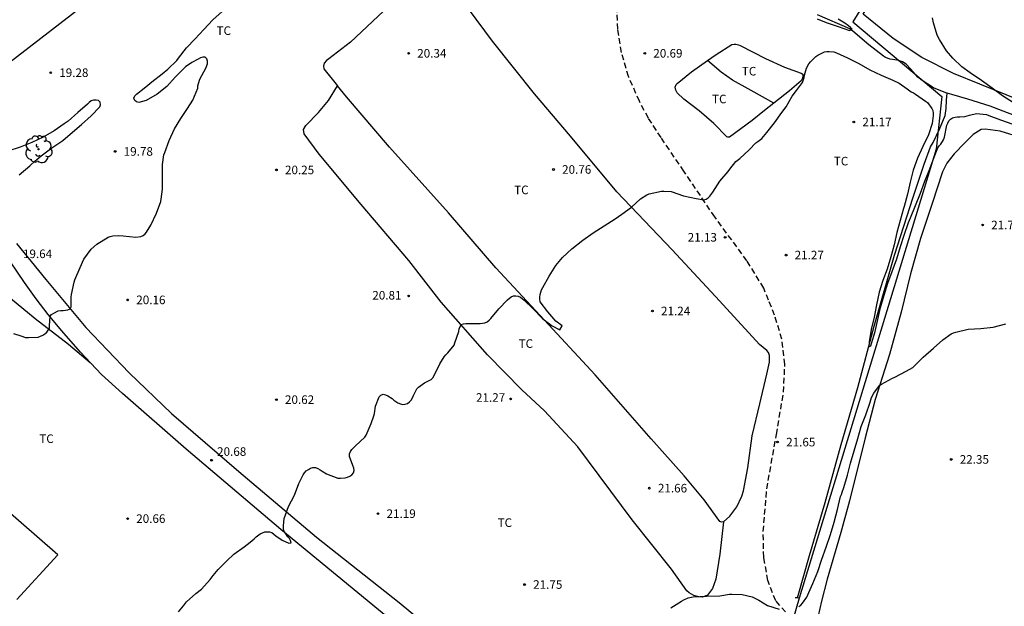
# Model space of a CAD drawing. Units: metres. Extents: x 577844 to 578195, y 4791040 to 4791291.
# Drawn here: x 578039 to 578125, y 4791151 to 4791202 of the extents above; entities that cross this region are included whole.
import ezdxf

# ---------------------------------------------------------------- set-up
doc = ezdxf.new("R2010")
doc.units = ezdxf.units.M
doc.linetypes.add('TRAZOS_NORMALES', pattern=[0.75, 0.5, -0.25])
for name, color, linetype in [('010103', 9, 'LIMITE_MUNICIPAL'), ('020104', 34, 'Continuous'), ('020204', 9, 'Continuous'), ('020308', 9, 'Continuous'), ('050102', 4, 'Continuous'), ('060110', 9, 'Continuous'), ('060121', 9, 'Continuous'), ('060128', 7, 'TRAZOS_NORMALES'), ('070104', 3, 'Continuous'), ('070108', 9, 'VALLA'), ('100202', 3, 'Continuous'), ('100301', 7, 'Continuous'), ('240103', 9, 'LINEA_TELEFONICA')]:
    doc.layers.add(name, color=color, linetype=linetype)
doc.layers.add('020105', color=24, linetype='Continuous', lineweight=30)
doc.styles.add('ARIAL', font='ARIAL.TTF', dxfattribs={"height": 1})
doc.styles.get("Standard").update_dxf_attribs({"font": 'txt.shx'})
doc.linetypes.add('LIMITE_MUNICIPAL', pattern='A,0.75,-0.32,0.75,-0.25,[205,DONOSTI.shx,S=0.375,R=0,X=0,Y=0],-1,0', length=3.07)
doc.linetypes.add('LINEA_TELEFONICA', pattern='A,7.5,-0.3,["T",Standard,S=0.25,R=0,X=-0.1,Y=-0.1],-0.3', length=8.1)
doc.linetypes.add('VALLA', pattern='A,1,[200,DONOSTI.shx,S=0.1,R=0,X=0,Y=0],1', length=2)

# ---------------------------------------------------------------- blocks, each defined once
blk = doc.blocks.new('COTAPU')
blk.add_circle((0, 0), 0.075)
blk = doc.blocks.new('ARBOL')
blk.add_circle((0, 0), 0.0587)
for centre, radius, start, end in [((-0.564, 0.381), 0.532, 92.28, 254.58), ((-0.28, 0.855), 0.3, 359.28777, 173.60777), ((0.097, 0.97), 0.21, 23.15651, 160.46651), ((0.438, 0.881), 0.24, 301.57804, 139.32804), ((-0.091, 0.321), 0.12, 119.14, 310.56), ((0.656, 0.288), 0.443, 319.85562, 114.76562), ((0.819, -0.249), 0.383, 235.52754, 62.02753), ((-0.556, -0.339), 0.555, 142.64, 266.54), ((-0.039, -0.384), 0.21, 189.64, 323.88), ((0.299, -0.624), 0.532, 224.67, 0.24), ((-0.301, -0.676), 0.45, 213.78, 295.32)]:
    blk.add_arc(centre, radius, start, end)

msp = doc.modelspace()

# ---------------------------------------------------------------- linework, layer by layer
at = {"layer": '010103', "flags": 128}
for points in [[(578161.674, 4791277.679), (578155.173, 4791269.212), (578148.234, 4791259.941), (578144.517, 4791254.406), (578112.168, 4791202.052), (578119.97, 4791195.527), (578119.471, 4791190.922), (578107.471, 4791151.66)], [(578107.471, 4791151.66), (578107.467, 4791151.647), (578106.639, 4791148.724)]]:
    msp.add_lwpolyline(points, dxfattribs=at)
at = {"layer": '020104', "flags": 128}
for points, elevation in [([(578126.236, 4791194.958), (578125.282, 4791195.583), (578124.373, 4791196.257), (578123.42, 4791196.915), (578122.449, 4791197.591), (578121.715, 4791198.115), (578120.92, 4791198.88), (578120.368, 4791199.525), (578119.753, 4791200.497), (578119.554, 4791200.89), (578119.217, 4791201.951), (578119.138, 4791202.411)], 21), ([(578053.132, 4791150.449), (578053.579, 4791150.967), (578053.837, 4791151.314), (578054.649, 4791152.053), (578055.17, 4791152.45), (578055.916, 4791153.278), (578056.178, 4791153.624), (578056.61, 4791154.148), (578057.382, 4791154.906), (578058, 4791155.5), (578058.886, 4791156.147), (578059.425, 4791156.554), (578059.774, 4791156.85), (578059.942, 4791157.003), (578060.298, 4791157.273), (578060.497, 4791157.369), (578060.703, 4791157.435), (578060.911, 4791157.462), (578061.12, 4791157.458), (578061.32, 4791157.378), (578061.502, 4791157.254), (578061.672, 4791157.112), (578062.21, 4791156.709), (578062.797, 4791156.466), (578063.002, 4791156.479), (578062.963, 4791156.68), (578062.848, 4791156.856), (578062.716, 4791157.014), (578062.359, 4791157.534), (578062.335, 4791157.748), (578062.335, 4791157.96), (578062.38, 4791158.618), (578062.771, 4791159.658), (578063.296, 4791160.643), (578063.679, 4791161.672), (578064.049, 4791162.448), (578064.174, 4791162.62), (578064.33, 4791162.777), (578064.511, 4791162.903), (578064.71, 4791163.007), (578064.909, 4791163.076), (578065.136, 4791163.065), (578065.338, 4791162.997), (578065.547, 4791162.883), (578065.724, 4791162.757), (578066.09, 4791162.524), (578067.103, 4791162.155), (578067.314, 4791162.144), (578067.73, 4791162.165), (578067.952, 4791162.233), (578068.133, 4791162.329), (578068.303, 4791162.441), (578068.453, 4791162.609), (578068.51, 4791162.822), (578068.485, 4791163.024), (578068.405, 4791163.236), (578068.107, 4791164.039), (578068.125, 4791164.257), (578068.2, 4791164.463), (578068.318, 4791164.658), (578068.459, 4791164.806), (578068.652, 4791164.959), (578069.454, 4791165.721), (578069.576, 4791165.909), (578070.014, 4791166.92), (578070.245, 4791167.58), (578070.291, 4791167.807), (578070.4, 4791168.432), (578070.71, 4791169.244), (578070.867, 4791169.392), (578071.064, 4791169.477), (578071.274, 4791169.439), (578071.461, 4791169.351), (578071.841, 4791169.112), (578071.997, 4791168.974), (578072.356, 4791168.72), (578072.563, 4791168.629), (578072.764, 4791168.597), (578072.991, 4791168.618), (578073.189, 4791168.68), (578073.372, 4791168.81), (578073.506, 4791168.973), (578073.628, 4791169.169), (578073.724, 4791169.374), (578073.905, 4791169.779), (578074.014, 4791169.949), (578074.153, 4791170.102), (578074.682, 4791170.475), (578075.257, 4791170.768), (578075.397, 4791170.921), (578075.521, 4791171.119), (578076.023, 4791172.14), (578076.386, 4791172.756), (578076.543, 4791172.937), (578076.721, 4791173.098), (578077.27, 4791173.775), (578077.34, 4791173.964), (578077.685, 4791174.982), (578077.717, 4791175.202), (578077.892, 4791175.575), (578078.084, 4791175.636), (578078.29, 4791175.669), (578078.5, 4791175.669), (578079.553, 4791175.667), (578079.968, 4791175.713), (578080.167, 4791175.811), (578080.339, 4791175.949), (578080.481, 4791176.113), (578081.176, 4791176.951), (578081.944, 4791177.747), (578082.277, 4791178.007), (578082.468, 4791178.092), (578082.68, 4791178.092), (578082.88, 4791178.058), (578083.067, 4791177.962), (578083.252, 4791177.838), (578083.411, 4791177.702), (578084.2, 4791176.946), (578084.978, 4791176.146), (578085.286, 4791175.872), (578085.46, 4791175.758), (578085.788, 4791175.482), (578086.523, 4791175.119), (578086.721, 4791175.45), (578086.184, 4791175.863), (578085.467, 4791176.678), (578084.81, 4791177.572), (578084.761, 4791177.781), (578084.761, 4791177.984), (578084.789, 4791178.191), (578084.846, 4791178.397), (578084.928, 4791178.612), (578085.04, 4791178.823), (578085.598, 4791179.813), (578086.164, 4791180.734), (578086.744, 4791181.426), (578087.578, 4791182.205), (578088.528, 4791182.949), (578089.433, 4791183.609), (578090.405, 4791184.214), (578091.372, 4791184.819), (578091.945, 4791185.214), (578092.795, 4791185.852), (578093.593, 4791186.556), (578094.136, 4791186.928), (578094.337, 4791187.012), (578095.408, 4791187.251), (578095.613, 4791187.253), (578096.264, 4791187.2), (578097.361, 4791186.83), (578098.463, 4791186.584), (578099.129, 4791186.488), (578099.335, 4791186.533), (578099.52, 4791186.659), (578099.666, 4791186.813), (578099.924, 4791187.163), (578100.525, 4791188.119), (578101.249, 4791188.959), (578101.389, 4791189.158), (578101.93, 4791189.823), (578102.271, 4791190.11), (578103.088, 4791190.856), (578103.689, 4791191.465), (578103.868, 4791191.584), (578104.204, 4791191.851), (578104.359, 4791192.027), (578104.646, 4791192.381), (578105.326, 4791193.216), (578105.95, 4791194.108), (578106.329, 4791194.613), (578106.866, 4791195.537), (578107.25, 4791196.052), (578107.764, 4791196.746), (578107.907, 4791197.167), (578107.938, 4791197.384), (578108.115, 4791197.997), (578108.309, 4791198.381), (578108.456, 4791198.541), (578108.929, 4791199.017), (578109.098, 4791199.135), (578109.699, 4791199.426), (578109.899, 4791199.457), (578110.107, 4791199.456), (578110.52, 4791199.409), (578110.739, 4791199.344), (578111.717, 4791198.902), (578112.692, 4791198.393), (578113.67, 4791197.862), (578114.661, 4791197.387), (578115.659, 4791196.959), (578116.222, 4791196.684), (578116.932, 4791196.191), (578117.268, 4791195.923), (578117.476, 4791195.826), (578117.657, 4791195.721), (578118.544, 4791195.118), (578118.691, 4791194.979), (578119.097, 4791194.482), (578119.159, 4791194.284), (578119.196, 4791194.06), (578119.199, 4791193.846), (578119.124, 4791193.168), (578118.788, 4791192.159), (578118.295, 4791191.156), (578117.836, 4791190.127), (578117.444, 4791189.087), (578117.201, 4791188.029), (578116.942, 4791186.987), (578116.674, 4791185.909), (578116.605, 4791185.716), (578116.305, 4791184.665), (578116.021, 4791183.63), (578115.78, 4791182.554), (578115.502, 4791181.497), (578115.164, 4791180.425), (578114.79, 4791179.431), (578114.474, 4791178.405), (578114.252, 4791177.304), (578114.044, 4791176.22), (578113.778, 4791175.151), (578113.585, 4791174.058), (578113.566, 4791173.633), (578113.752, 4791173.723), (578113.818, 4791173.929), (578114.117, 4791174.968), (578114.352, 4791176.026), (578114.593, 4791177.076), (578114.917, 4791178.151), (578115.246, 4791179.186), (578115.598, 4791180.209), (578116.012, 4791181.313), (578116.329, 4791182.387), (578116.666, 4791183.404), (578117.055, 4791184.492), (578117.21, 4791184.895), (578117.667, 4791185.985), (578118.09, 4791187.071), (578118.483, 4791188.121), (578118.915, 4791189.19), (578119.278, 4791190.226), (578119.601, 4791191.026), (578119.733, 4791191.211), (578119.871, 4791191.359), (578120.106, 4791191.728), (578120.182, 4791191.947), (578120.407, 4791193.006), (578120.477, 4791193.194), (578120.584, 4791193.383), (578120.722, 4791193.547), (578120.903, 4791193.654), (578121.116, 4791193.717), (578121.323, 4791193.745), (578121.549, 4791193.745), (578121.961, 4791193.767), (578122.388, 4791193.873), (578123.001, 4791194.022), (578123.863, 4791193.943), (578124.061, 4791193.855), (578125.098, 4791193.482), (578126.163, 4791193.101)], 21), ([(578039.204, 4791188.677), (578040.12, 4791189.456), (578040.607, 4791189.878), (578040.756, 4791190.014), (578041.112, 4791190.331), (578042.048, 4791191.025), (578043.03, 4791191.681), (578043.853, 4791192.395), (578044.642, 4791193.075), (578045.492, 4791193.824), (578046.273, 4791194.6), (578046.325, 4791194.803), (578046.299, 4791195.012), (578046.14, 4791195.158), (578045.935, 4791195.19), (578045.71, 4791195.187), (578045.513, 4791195.129), (578045.321, 4791194.988), (578045.174, 4791194.834), (578044.345, 4791194.107), (578043.48, 4791193.37), (578043.15, 4791193.116), (578042.276, 4791192.525), (578041.308, 4791191.964), (578040.318, 4791191.508), (578039.276, 4791191.092), (578038.204, 4791190.726)], 19), ([(578107.442, 4791150.927), (578107.619, 4791151.049), (578107.768, 4791151.206), (578108.129, 4791151.726), (578108.306, 4791152.133), (578108.654, 4791152.944), (578109.104, 4791153.98), (578109.462, 4791155.054), (578109.823, 4791156.111), (578110.21, 4791157.218), (578110.541, 4791158.286), (578110.815, 4791159.396), (578111.103, 4791160.539), (578111.188, 4791160.728), (578111.247, 4791160.921), (578111.386, 4791161.337), (578111.689, 4791162.413), (578111.972, 4791163.465), (578112.272, 4791164.523), (578112.607, 4791165.613), (578112.898, 4791166.656), (578113.307, 4791167.688), (578113.69, 4791168.786), (578113.814, 4791169.183), (578114.002, 4791169.571), (578114.51, 4791170.248), (578114.692, 4791170.362), (578115.648, 4791170.893), (578115.858, 4791170.984), (578116.847, 4791171.492), (578117.43, 4791171.821), (578117.575, 4791171.962), (578118.18, 4791172.581), (578118.321, 4791172.723), (578119.217, 4791173.512), (578120.036, 4791174.226), (578120.764, 4791174.753), (578120.986, 4791174.85), (578121.18, 4791174.911), (578122.274, 4791175.162), (578123.36, 4791175.238), (578124.466, 4791175.354), (578125.567, 4791175.638)], 22), ([(578096.235, 4791150.795), (578097.161, 4791151.397), (578097.37, 4791151.514), (578097.769, 4791151.682), (578098.186, 4791151.77), (578099.361, 4791151.826), (578100.522, 4791151.867), (578101.368, 4791152.006), (578101.579, 4791152.009), (578102.478, 4791151.963), (578103.344, 4791151.755), (578103.929, 4791151.462), (578104.696, 4791151.005), (578105.713, 4791150.679)], 22)]:
    msp.add_lwpolyline(points, dxfattribs=dict(at, elevation=elevation))
at = {"layer": '020105', "elevation": 20, "flags": 128}
for points in [[(578038.712, 4791174.797), (578039.34, 4791174.581), (578039.767, 4791174.445), (578040.002, 4791174.44), (578040.869, 4791174.486), (578041.072, 4791174.563), (578041.264, 4791174.657), (578041.444, 4791174.766), (578041.606, 4791174.916), (578041.743, 4791175.072), (578041.841, 4791175.252), (578041.851, 4791175.466), (578041.899, 4791176.297), (578042.04, 4791176.446), (578042.226, 4791176.567), (578042.623, 4791176.762), (578042.835, 4791176.791), (578043.06, 4791176.792), (578043.473, 4791176.856), (578043.662, 4791176.937), (578043.748, 4791177.12), (578043.737, 4791177.331), (578043.764, 4791177.975), (578043.784, 4791178.203), (578044.003, 4791179.283), (578044.079, 4791179.495), (578044.528, 4791180.551), (578044.866, 4791181.3), (578045.495, 4791182.164), (578045.989, 4791182.594), (578046.981, 4791183.217), (578047.177, 4791183.282), (578047.412, 4791183.326), (578047.851, 4791183.354), (578048.293, 4791183.332), (578049.399, 4791183.216), (578049.834, 4791183.269), (578050.04, 4791183.362), (578050.22, 4791183.511), (578050.348, 4791183.668), (578050.721, 4791184.276), (578051.221, 4791185.309), (578051.588, 4791186.326), (578051.63, 4791186.533), (578051.735, 4791187.404), (578051.735, 4791188.5), (578051.741, 4791189.579), (578051.782, 4791189.786), (578051.838, 4791190.209), (578051.874, 4791190.415), (578051.962, 4791190.629), (578052.329, 4791191.671), (578052.781, 4791192.677), (578053.339, 4791193.602), (578053.933, 4791194.479), (578054.413, 4791195.211), (578054.839, 4791196.244), (578054.839, 4791196.449), (578054.885, 4791196.658), (578055.023, 4791197.046), (578055.537, 4791197.988), (578055.69, 4791198.388), (578055.692, 4791198.597), (578055.625, 4791198.809), (578055.485, 4791198.967), (578055.266, 4791198.967), (578055.073, 4791198.894), (578054.88, 4791198.796), (578054.304, 4791198.484), (578053.753, 4791198.105), (578053.589, 4791197.942), (578052.853, 4791197.2), (578052.111, 4791196.394), (578051.292, 4791195.711), (578050.31, 4791195.162), (578049.673, 4791195), (578049.471, 4791195.037), (578049.322, 4791195.181), (578049.233, 4791195.363), (578049.313, 4791195.569), (578049.463, 4791195.715), (578050.154, 4791196.256), (578050.468, 4791196.52), (578050.802, 4791196.792), (578051.715, 4791197.493), (578052.209, 4791197.913), (578053.008, 4791198.675), (578053.139, 4791198.856), (578053.857, 4791199.76), (578054.608, 4791200.572), (578055.371, 4791201.365), (578056.161, 4791202.211), (578056.961, 4791202.964)], [(578109.039, 4791202.323), (578109.847, 4791202.003), (578110.874, 4791201.631), (578111.871, 4791201.294), (578112.114, 4791201.41), (578111.968, 4791201.561), (578111.8, 4791201.698), (578111.473, 4791201.941), (578110.88, 4791202.278)]]:
    msp.add_lwpolyline(points, dxfattribs=at)
at = {"layer": '050102'}
for points in [[(578120.43, 4791195.796, 20.373), (578120.303, 4791195.826, 20.367), (578119.235, 4791196.278, 20.331), (578118.247, 4791196.918, 20.279), (578117.863, 4791197.194, 20.275), (578117.259, 4791197.918, 20.247), (578116.831, 4791198.35, 20.243), (578116.503, 4791198.562, 20.239), (578116.251, 4791198.646, 20.239), (578116.051, 4791198.682, 20.239), (578115.451, 4791198.778, 20.191), (578115.035, 4791198.942, 20.183), (578114.843, 4791199.05, 20.183), (578113.579, 4791200.05, 20.095), (578112.175, 4791201.242, 20.035), (578111.899, 4791201.446, 20.031), (578109.075, 4791202.654, 19.915)], [(578107.319, 4791151.674, 21.754), (578108.39, 4791155.376, 21.695), (578109.738, 4791160.012, 21.519), (578111.162, 4791165.099, 21.315), (578112.595, 4791170.063, 21.191), (578114.031, 4791175.431, 21.003), (578115.827, 4791181.647, 20.923), (578117.455, 4791186.727, 20.791), (578118.427, 4791189.61, 20.675), (578118.975, 4791191.122, 20.631), (578119.187, 4791191.482, 20.611), (578119.747, 4791192.674, 20.535), (578120.255, 4791193.866, 20.491), (578120.347, 4791194.47, 20.423), (578120.367, 4791195.19, 20.403), (578120.43, 4791195.796, 20.373)], [(578127.467, 4791193.406, 20.535), (578124.203, 4791194.666, 20.475), (578122.223, 4791195.282, 20.475), (578120.827, 4791195.702, 20.391), (578120.43, 4791195.796, 20.373)]]:
    msp.add_polyline3d(points, dxfattribs=at)
at = {"layer": '060110'}
for points in [[(578038.953, 4791182.66, 19.575), (578041.533, 4791179.52, 19.883), (578045.029, 4791175.328, 20.039), (578048.832, 4791171.349, 20.267), (578052.54, 4791167.793, 20.443), (578058.44, 4791162.737, 20.751), (578065.228, 4791156.985, 21.163), (578072.459, 4791151.261, 21.515), (578079.963, 4791145.049, 21.939)], [(578073.759, 4791148.057, 21.671), (578062.108, 4791157.649, 21.043), (578053.816, 4791164.689, 20.579), (578048.232, 4791169.549, 20.363), (578046.42, 4791171.217, 20.179), (578044.529, 4791173.197, 20.091), (578042.925, 4791175.033, 20.051), (578041.729, 4791176.445, 19.983), (578040.689, 4791177.829, 19.955), (578039.657, 4791179.264, 19.887), (578038.433, 4791181.056, 19.647)]]:
    msp.add_polyline3d(points, dxfattribs=at)
at = {"layer": '060121'}
msp.add_polyline3d([(578107.471, 4791151.66, 21.883), (578107.302, 4791151.676, 21.881), (578107.126, 4791151.692, 21.879)], dxfattribs=at)
at = {"layer": '060128'}
msp.add_polyline3d([(578106.278, 4791150.44, 21.971), (578105.422, 4791151.428, 21.943), (578104.73, 4791153.196, 21.895), (578104.374, 4791155.216, 21.867), (578104.327, 4791157.476, 21.831), (578104.639, 4791161.204, 21.751), (578105.483, 4791165.959, 21.619), (578106.103, 4791169.667, 21.543), (578106.219, 4791172.083, 21.435), (578105.967, 4791174.299, 21.387), (578105.327, 4791176.403, 21.355), (578104.783, 4791177.715, 21.343), (578104.371, 4791178.767, 21.311), (578102.899, 4791181.159, 21.259), (578100.079, 4791184.987, 21.027), (578097.387, 4791188.983, 20.831), (578095.379, 4791191.923, 20.775), (578094.272, 4791193.631, 20.707), (578093.488, 4791195.099, 20.663), (578092.544, 4791197.255, 20.619), (578091.916, 4791199.371, 20.575), (578091.604, 4791201.407, 20.539), (578091.516, 4791203.451, 20.491)], dxfattribs=at)
at = {"layer": '070104'}
for points in [[(578100.843, 4791158.312, 21.791), (578101.403, 4791158.828, 21.795), (578102.027, 4791159.64, 21.783), (578102.443, 4791160.58, 21.779), (578102.603, 4791161.04, 21.775), (578102.979, 4791163.04, 21.731), (578103.355, 4791165.835, 21.659), (578104.023, 4791168.655, 21.515), (578104.655, 4791171.223, 21.431), (578104.867, 4791172.299, 21.379), (578104.875, 4791172.647, 21.379), (578104.867, 4791172.875, 21.379), (578104.775, 4791173.131, 21.379), (578104.643, 4791173.311, 21.379), (578103.995, 4791173.827, 21.411), (578100.507, 4791177.635, 21.327), (578096.351, 4791182.099, 21.123), (578091.5, 4791187.167, 20.891), (578087.456, 4791192.055, 20.703), (578084.312, 4791195.751, 20.627), (578080.624, 4791200.367, 20.419), (578077.112, 4791205.147, 20.287)], [(578071.584, 4791203.443, 20.303), (578068.204, 4791200.263, 20.347), (578066.292, 4791198.819, 20.279), (578066.096, 4791198.671, 20.275), (578065.908, 4791198.419, 20.275), (578065.84, 4791198.171, 20.271), (578065.868, 4791197.931, 20.271), (578067.066, 4791196.454, 20.281)], [(578099.461, 4791198.661, 20.888), (578100.208, 4791199.191, 20.899), (578101.591, 4791200.051, 20.931), (578101.775, 4791200.095, 20.931), (578101.931, 4791200.099, 20.931), (578102.175, 4791200.039, 20.931), (578102.311, 4791199.987, 20.931), (578104.531, 4791198.831, 21.007), (578106.195, 4791198.083, 20.979), (578107.647, 4791197.551, 20.963), (578107.787, 4791197.467, 20.963), (578107.807, 4791197.299, 20.959), (578107.735, 4791197.063, 20.959), (578107.659, 4791196.891, 20.959), (578106.631, 4791196.007, 20.955), (578105.264, 4791194.947, 20.876)], [(578105.264, 4791194.947, 20.876), (578104.439, 4791194.307, 20.827), (578103.355, 4791193.427, 20.835), (578101.379, 4791191.959, 20.839), (578101.231, 4791191.963, 20.839), (578101.139, 4791191.999, 20.839), (578100.007, 4791193.163, 20.851), (578098.719, 4791194.263, 20.867), (578097.364, 4791195.283, 20.839), (578096.788, 4791195.839, 20.839), (578096.664, 4791196.083, 20.839), (578096.612, 4791196.323, 20.859), (578096.704, 4791196.563, 20.859), (578096.784, 4791196.651, 20.859), (578098.056, 4791197.663, 20.867), (578099.461, 4791198.661, 20.888)], [(578105.264, 4791194.947, 20.863), (578103.259, 4791196.051, 20.883), (578101.647, 4791196.939, 20.835), (578100.631, 4791197.635, 20.839), (578099.461, 4791198.661, 20.837)], [(578100.843, 4791158.312, 21.791), (578100.535, 4791155.488, 21.895), (578100.171, 4791153.32, 21.895), (578099.883, 4791152.496, 21.919), (578099.451, 4791151.92, 21.915), (578099.003, 4791151.748, 21.911), (578098.679, 4791151.764, 21.923), (578098.267, 4791151.884, 21.923), (578097.835, 4791152.12, 21.923), (578097.635, 4791152.284, 21.923), (578096.291, 4791154.172, 21.907), (578092.855, 4791158.492, 21.743), (578088.095, 4791164.872, 21.551), (578085.179, 4791168.04, 21.343), (578083.211, 4791169.86, 21.243), (578080.204, 4791172.928, 21.111), (578076.136, 4791177.524, 20.867), (578073.292, 4791181.172, 20.715), (578069.124, 4791186.064, 20.511), (578065.472, 4791190.472, 20.399), (578064.14, 4791192.252, 20.303), (578064.092, 4791192.62, 20.303), (578064.296, 4791192.992, 20.303), (578065.4, 4791194.108, 20.295), (578066.264, 4791195.179, 20.291), (578067.066, 4791196.454, 20.281)], [(578100.843, 4791158.312, 21.791), (578100.695, 4791158.288, 21.767), (578100.527, 4791158.356, 21.767), (578099.171, 4791160.26, 21.687), (578097.411, 4791162.332, 21.599), (578094.507, 4791165.588, 21.491), (578089.603, 4791171.184, 21.247), (578084.803, 4791176.36, 20.975), (578080.924, 4791180.528, 20.775), (578076.776, 4791185.344, 20.623), (578071.624, 4791191.095, 20.343), (578067.856, 4791195.479, 20.291), (578067.066, 4791196.454, 20.281)], [(578126.675, 4791191.978, 21.511), (578125.075, 4791192.474, 21.487), (578123.763, 4791192.666, 21.435), (578123.395, 4791192.622, 21.435), (578122.695, 4791192.202, 21.463), (578121.971, 4791191.458, 21.527), (578121.039, 4791190.49, 21.591), (578120.411, 4791189.678, 21.591), (578120.023, 4791188.942, 21.587), (578119.115, 4791186.155, 21.647), (578118.083, 4791183.107, 21.651), (578117.215, 4791180.019, 21.779), (578116.403, 4791176.659, 21.907), (578115.375, 4791172.951, 21.931), (578114.134, 4791169.015, 22.023), (578113.246, 4791165.667, 22.099), (578111.874, 4791160.151, 22.283), (578111.118, 4791157.392, 22.411), (578109.922, 4791153.32, 22.451), (578109.43, 4791151.4, 22.471), (578109.135, 4791150.104, 22.394)], [(578038.441, 4791177.893, 19.863), (578040.593, 4791176.109, 19.935), (578043.517, 4791173.853, 20.035), (578045.424, 4791172.26, 20.135)], [(578038.992, 4791151.541, 20.771), (578042.596, 4791155.441, 20.575), (578037.492, 4791159.849, 20.419)]]:
    msp.add_polyline3d(points, dxfattribs=at)
at = {"layer": '070108'}
msp.add_polyline3d([(578128.043, 4791194.684, 22.016), (578127.903, 4791194.742, 22.015), (578120.991, 4791197.526, 21.599), (578118.207, 4791198.934, 21.343), (578115.711, 4791200.598, 21.247), (578113.087, 4791202.71, 21.247), (578117.727, 4791210.39, 21.215), (578123.167, 4791219.126, 21.471), (578135.903, 4791239.957, 22.143), (578146.943, 4791256.212, 22.559), (578161.674, 4791277.679, 22.859)], dxfattribs=at)
at = {"layer": '240103'}
msp.add_polyline3d([(577950.63, 4791132.971, 21.519), (577981.262, 4791155.706, 24.215), (578028.301, 4791190.775, 25.623), (578082.765, 4791232.758, 25.623), (578106.964, 4791290.399, 25.92)], dxfattribs=at)

# ---------------------------------------------------------------- block references
at = {"layer": '020204', "rotation": 359.9987685839998}
for p in [(578073.291, 4791199.295, 20.34), (578093.955, 4791199.295, 20.692), (578041.956, 4791197.6, 19.28), (578112.254, 4791193.291, 21.172), (578047.6, 4791190.712, 19.776), (578061.715, 4791189.096, 20.248), (578085.971, 4791189.135, 20.76), (578123.53, 4791184.283, 21.708), (578100.995, 4791183.205, 21.125), (578106.326, 4791181.651, 21.272), (578073.291, 4791178.076, 20.812), (578048.7, 4791177.732, 20.164), (578094.63, 4791176.759, 21.24), (578061.715, 4791169.008, 20.62), (578082.218, 4791169.076, 21.272), (578105.576, 4791165.303, 21.652), (578056.036, 4791163.713, 20.679), (578120.779, 4791163.781, 22.352), (578094.358, 4791161.268, 21.66), (578070.606, 4791159.04, 21.192), (578048.695, 4791158.605, 20.66), (578083.438, 4791152.84, 21.752)]:
    msp.add_blockref('COTAPU', p, dxfattribs=at)
at = {"layer": '100202', "rotation": 359.9987685839998}
msp.add_blockref('ARBOL', (578040.893, 4791190.904, 27.336), dxfattribs=at)

# ---------------------------------------------------------------- texts
at = {"layer": '020308', "style": 'ARIAL'}
for s, p in [('20.34', (578074.041, 4791198.92, 20.339)), ('20.69', (578094.705, 4791198.92, 20.691)), ('19.28', (578042.706, 4791197.225, 19.279)), ('21.17', (578113.004, 4791192.916, 21.171)), ('19.78', (578048.35, 4791190.337, 19.775)), ('20.25', (578062.465, 4791188.721, 20.247)), ('20.76', (578086.721, 4791188.76, 20.759)), ('21.71', (578124.28, 4791183.908, 21.707)), ('21.13', (578097.715, 4791182.83, 21.124)), ('19.64', (578039.53, 4791181.385, 19.639)), ('21.27', (578107.076, 4791181.276, 21.271)), ('20.16', (578049.449, 4791177.357, 20.163)), ('20.81', (578070.109, 4791177.761, 20.811)), ('21.24', (578095.38, 4791176.384, 21.239)), ('20.62', (578062.465, 4791168.633, 20.619)), ('21.27', (578079.185, 4791168.82, 21.271)), ('21.65', (578106.333, 4791164.921, 21.651)), ('20.68', (578056.524, 4791164.094, 20.678)), ('22.35', (578121.529, 4791163.406, 22.351)), ('21.66', (578095.108, 4791160.893, 21.659)), ('20.66', (578049.445, 4791158.23, 20.659)), ('21.19', (578071.356, 4791158.665, 21.191)), ('21.75', (578084.188, 4791152.465, 21.751))]:
    msp.add_text(s, height=0.75, rotation=359.99877, dxfattribs=at).set_placement(p)
at = {"layer": '100301', "style": 'ARIAL'}
for p in [(578056.475, 4791200.901), (578102.455, 4791197.356), (578099.847, 4791194.924), (578110.505, 4791189.492), (578082.524, 4791186.976), (578082.915, 4791173.537), (578040.961, 4791165.218), (578081.077, 4791157.878)]:
    msp.add_text('TC', height=0.75, rotation=359.99877, dxfattribs=at).set_placement(p)

doc.saveas('drawing.dxf')
